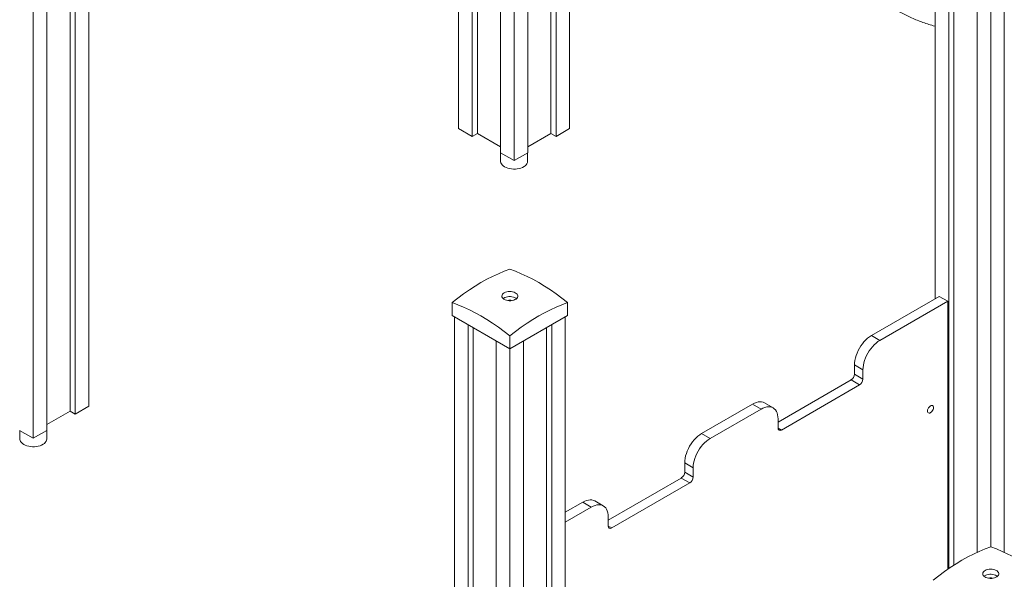
# Model space of a CAD drawing. Units: millimetres. Extents: x 1843 to 21935, y 6733 to 21623.
# Drawn here: x 17275 to 18505, y 12176 to 12876 of the extents above; entities that cross this region are included whole.
import ezdxf

# ---------------------------------------------------------------- set-up
doc = ezdxf.new("R2010")
doc.units = ezdxf.units.MM
doc.layers.add('AXONOMETRIC', color=7, linetype='Continuous')
doc.layers.add('TIPTAP_DIM', color=9, linetype='Continuous')

# ---------------------------------------------------------------- blocks, each defined once
blk = doc.blocks.new('LM205-1_axonometric')
at = {"layer": 'AXONOMETRIC', "linetype": 'Continuous', "lineweight": 15}
for p, q in [((-1200.7, 4210.7), (-1200.7, 1942.4)), ((-1183.7, 4220.5), (-1183.7, 1952.2)), ((-1154.7, 3476), (-1154.7, 1976.2)), ((-1148.4, 3471.9), (-1148.4, 1972.6)), ((-1131.4, 3457.8), (-1131.4, 1982.4)), ((-669, 2942.6), (-669, 2329.3)), ((-652, 2937.5), (-652, 2319.5)), ((-645.6, 2936), (-645.6, 2323.2)), ((-616.6, 2931.8), (-616.6, 2299.1)), ((-73.3, 2940.2), (-73.3, 2116.8)), ((-56.3, 2930.4), (-56.3, 1779.7)), ((-49.9, 2926.7), (-49.9, 1783.9)), ((-599.7, 2915.8), (-599.7, 2289.3)), ((-20.9, 2910), (-20.9, 1799.8)), ((-4, 2900.2), (-4, 1806.7)), ((13, 2890.4), (13, 1799.8)), ((-582.7, 2877.4), (-582.7, 2299.1)), ((-553.7, 2835.6), (-553.7, 2323.2)), ((-547.3, 2828.7), (-547.3, 2319.5)), ((-530.4, 2813.2), (-530.4, 2329.3)), ((-669, 2329.3), (-652, 2319.5)), ((-547.3, 2319.5), (-530.4, 2329.3)), ((-645.6, 2323.2), (-652, 2319.5)), ((-616.6, 2306.5), (-645.6, 2323.2)), ((-553.7, 2323.2), (-582.7, 2306.5)), ((-547.3, 2319.5), (-553.7, 2323.2)), ((-616.6, 2299.1), (-599.7, 2289.3)), ((-616.5, 2299.1), (-616.5, 2288.5)), ((-599.7, 2289.3), (-582.7, 2299.1)), ((-582.8, 2288.5), (-582.8, 2299.1)), ((-68.3, 2119.7), (-153.2, 2070.7)), ((-57.7, 2113.6), (-68.3, 2119.7)), ((-677.1, 2112), (-677.1, 2095.7)), ((-532.9, 2112), (-532.9, 2095.7)), ((-57.7, 2113.6), (-142.6, 2064.6)), ((-57.7, 1778.8), (-57.7, 2113.6)), ((-677.1, 2095.7), (-605, 2054)), ((-674.3, 2094), (-674.3, 866.4)), ((-605, 2054), (-532.9, 2095.7)), ((-535.7, 2094), (-535.7, 1130.9)), ((-657.3, 2084.2), (-657.3, 876.2)), ((-651, 2080.6), (-651, 879.8)), ((-559, 2080.6), (-559, 1123.2)), ((-552.7, 2084.2), (-552.7, 1121.1)), ((-605, 2070.4), (-605, 2054)), ((-153.2, 2070.7), (-142.6, 2064.6)), ((-622, 2063.8), (-622, 855.7)), ((-588, 2063.8), (-588, 855.7)), ((-605, 2054), (-605, 846)), ((-163.8, 2027.8), (-174.4, 2034)), ((-174.4, 2022.5), (-174.4, 2034)), ((-174.4, 2022.5), (-163.8, 2016.4)), ((-163.8, 2016.4), (-163.8, 2027.8)), ((-269.8, 1962.5), (-178.6, 2015.2)), ((-265.6, 1952.7), (-168, 2009.1)), ((-168, 2009.1), (-178.6, 2015.2)), ((-1148.4, 1972.6), (-1131.4, 1982.4)), ((-301.7, 1985), (-365.3, 1948.2)), ((-291, 1978.9), (-301.7, 1985)), ((-276.1, 1980.3), (-286.7, 1986.5)), ((-1154.7, 1976.2), (-1183.7, 1959.5)), ((-1148.4, 1972.6), (-1154.7, 1976.2)), ((-291, 1978.9), (-354.7, 1942.1)), ((-269.8, 1966.6), (-269.8, 1955.2)), ((-1217.7, 1952.2), (-1200.7, 1942.4)), ((-1217.6, 1952.1), (-1217.6, 1941.5)), ((-1200.7, 1942.4), (-1183.7, 1952.2)), ((-1183.9, 1941.5), (-1183.9, 1952.1)), ((-365.3, 1948.2), (-354.7, 1942.1)), ((-269.8, 1955.2), (-265.6, 1952.7)), ((-375.9, 1905.4), (-386.5, 1911.5)), ((-386.5, 1900.1), (-386.5, 1911.5)), ((-386.5, 1900.1), (-375.9, 1893.9)), ((-375.9, 1893.9), (-375.9, 1905.4)), ((-482, 1840.1), (-390.8, 1892.7)), ((-477.7, 1830.3), (-380.1, 1886.6)), ((-380.1, 1886.6), (-390.8, 1892.7)), ((-513.8, 1862.5), (-535.7, 1849.9)), ((-503.2, 1856.4), (-513.8, 1862.5)), ((-488.2, 1857.9), (-498.8, 1864)), ((-503.2, 1856.4), (-535.7, 1837.6)), ((-482, 1844.2), (-482, 1832.7)), ((-482, 1832.7), (-477.7, 1830.3))]:
    blk.add_line(p, q, dxfattribs=at)
at = {"layer": 'AXONOMETRIC', "linetype": 'Continuous', "lineweight": 15, "flags": 128}
for points in [[(-616.5, 2288.5), (-616.5, 2288), (-616.2, 2286.6), (-615.5, 2285.2), (-614.5, 2283.9), (-613.2, 2282.7), (-611.6, 2281.6)], [(-611.6, 2281.6), (-609.7, 2280.7), (-607.6, 2279.9), (-605.4, 2279.4), (-603, 2279), (-600.6, 2278.8), (-598.1, 2278.8), (-595.7, 2279.1), (-593.4, 2279.5), (-591.2, 2280.1), (-589.1, 2280.9), (-587.3, 2281.9), (-585.8, 2283), (-584.5, 2284.2), (-583.6, 2285.5), (-583, 2286.9), (-582.8, 2288.3), (-582.8, 2288.5)], [(-677.1, 2112), (-670, 2117.6), (-662.8, 2122.9), (-655.6, 2127.9), (-648.3, 2132.6), (-641.1, 2136.9), (-633.8, 2141), (-626.6, 2144.6), (-619.3, 2148), (-612.1, 2151), (-605, 2153.6)], [(-605, 2153.6), (-597.9, 2151), (-590.7, 2148), (-583.4, 2144.6), (-576.2, 2141), (-568.9, 2136.9), (-561.7, 2132.6), (-554.4, 2127.9), (-547.2, 2122.9), (-540, 2117.6), (-532.9, 2112)], [(-612.1, 2124.1), (-613.3, 2123.2), (-614.2, 2122.3), (-614.8, 2121.2), (-615, 2120.1), (-614.9, 2119), (-614.4, 2118), (-613.5, 2117), (-612.4, 2116.1), (-611, 2115.4), (-609.4, 2114.8), (-607.6, 2114.4), (-605.7, 2114.2), (-603.8, 2114.3), (-602, 2114.5), (-600.2, 2114.9), (-598.6, 2115.6), (-597.3, 2116.3), (-596.2, 2117.2), (-595.5, 2118.2), (-595.1, 2119.3), (-595, 2120.4), (-595.3, 2121.5), (-596, 2122.5), (-597, 2123.5), (-598.3, 2124.3), (-599.8, 2124.9), (-601.5, 2125.4), (-603.3, 2125.7), (-605.2, 2125.8), (-607.1, 2125.6), (-608.9, 2125.3), (-610.6, 2124.8), (-612.1, 2124.1)], [(-596.7, 2116.8), (-597.6, 2117.5), (-599, 2118.2), (-600.6, 2118.8), (-602.4, 2119.2), (-604.3, 2119.4), (-606.2, 2119.4), (-608, 2119.1), (-609.8, 2118.7), (-611.4, 2118.1), (-612.7, 2117.3), (-613.3, 2116.8)], [(-605, 2070.4), (-612.1, 2076), (-619.3, 2081.3), (-626.6, 2086.3), (-633.8, 2090.9), (-641.1, 2095.3), (-648.3, 2099.3), (-655.6, 2103), (-662.8, 2106.4), (-670, 2109.3), (-677.1, 2112)], [(-532.9, 2112), (-540, 2109.3), (-547.2, 2106.4), (-554.4, 2103), (-561.7, 2099.3), (-568.9, 2095.3), (-576.2, 2090.9), (-583.4, 2086.3), (-590.7, 2081.3), (-597.9, 2076), (-605, 2070.4)], [(-174.4, 2034), (-174.2, 2036.8), (-173.8, 2039.7), (-173.2, 2042.7), (-172.3, 2045.8), (-171.1, 2048.9), (-169.7, 2051.9), (-168.2, 2054.9), (-166.4, 2057.7), (-164.4, 2060.4), (-162.4, 2063), (-160.2, 2065.3), (-157.9, 2067.4), (-155.5, 2069.2), (-153.2, 2070.7)], [(-142.6, 2064.6), (-144.9, 2063.1), (-147.3, 2061.2), (-149.6, 2059.2), (-151.8, 2056.8), (-153.8, 2054.3), (-155.8, 2051.6), (-157.6, 2048.8), (-159.1, 2045.8), (-160.5, 2042.8), (-161.7, 2039.7), (-162.6, 2036.6), (-163.2, 2033.6), (-163.6, 2030.7), (-163.8, 2027.8)], [(-301.7, 1985), (-299.3, 1986.2), (-296.9, 1987.1), (-294.6, 1987.7), (-292.5, 1987.9), (-290.4, 1987.7), (-288.4, 1987.3), (-286.7, 1986.5)], [(-269.8, 1966.6), (-270, 1969.3), (-270.4, 1971.8), (-271, 1974), (-271.9, 1976), (-273.1, 1977.8), (-274.5, 1979.2), (-276, 1980.3), (-277.8, 1981.2), (-279.8, 1981.6), (-281.8, 1981.7), (-284, 1981.5), (-286.3, 1981), (-288.7, 1980.1), (-291, 1978.9)], [(-75.6, 1980.8), (-75.7, 1981.8), (-76.1, 1982.6), (-76.6, 1983.2), (-77.4, 1983.4), (-78.3, 1983.3), (-79.3, 1982.9), (-80.2, 1982.2), (-81.1, 1981.3), (-81.9, 1980.2), (-82.5, 1978.9), (-82.9, 1977.7), (-83, 1976.5), (-82.9, 1975.5), (-82.5, 1974.6), (-81.9, 1974.1), (-81.1, 1973.9), (-80.2, 1973.9), (-79.3, 1974.4), (-78.3, 1975.1), (-77.4, 1976), (-76.6, 1977.1), (-76.1, 1978.4), (-75.7, 1979.6), (-75.6, 1980.8)], [(-386.5, 1911.5), (-386.4, 1914.3), (-386, 1917.3), (-385.3, 1920.3), (-384.4, 1923.3), (-383.3, 1926.4), (-381.9, 1929.4), (-380.3, 1932.4), (-378.5, 1935.3), (-376.6, 1938), (-374.5, 1940.5), (-372.3, 1942.8), (-370, 1944.9), (-367.7, 1946.7), (-365.3, 1948.2)], [(-1217.6, 1941.5), (-1217.5, 1941), (-1217.2, 1939.6), (-1216.6, 1938.2), (-1215.5, 1936.9), (-1214.2, 1935.7), (-1212.6, 1934.7)], [(-1212.6, 1934.7), (-1210.8, 1933.7), (-1208.7, 1933), (-1206.4, 1932.4), (-1204.1, 1932), (-1201.6, 1931.8), (-1199.2, 1931.8), (-1196.7, 1932.1), (-1194.4, 1932.5), (-1192.2, 1933.1), (-1190.2, 1933.9), (-1188.4, 1934.9), (-1186.8, 1936), (-1185.6, 1937.2), (-1184.7, 1938.6), (-1184.1, 1939.9), (-1183.9, 1941.4), (-1183.9, 1941.5)], [(-354.7, 1942.1), (-357.1, 1940.6), (-359.4, 1938.8), (-361.7, 1936.7), (-363.9, 1934.4), (-366, 1931.9), (-367.9, 1929.1), (-369.7, 1926.3), (-371.3, 1923.3), (-372.7, 1920.3), (-373.8, 1917.2), (-374.7, 1914.2), (-375.4, 1911.1), (-375.8, 1908.2), (-375.9, 1905.4)], [(-513.8, 1862.5), (-511.4, 1863.7), (-509.1, 1864.6), (-506.8, 1865.2), (-504.6, 1865.4), (-502.5, 1865.3), (-500.6, 1864.8), (-498.8, 1864)], [(-482, 1844.2), (-482.1, 1846.8), (-482.5, 1849.3), (-483.2, 1851.6), (-484.1, 1853.6), (-485.2, 1855.3), (-486.6, 1856.8), (-488.2, 1857.9), (-490, 1858.7), (-491.9, 1859.2), (-494, 1859.3), (-496.2, 1859.1), (-498.5, 1858.5), (-500.8, 1857.6), (-503.2, 1856.4)], [(-76.1, 1765), (-68.9, 1770.6), (-61.8, 1775.9), (-54.5, 1780.9), (-47.3, 1785.6), (-40, 1790), (-32.8, 1794), (-25.5, 1797.7), (-18.3, 1801), (-11.1, 1804), (-4, 1806.7)], [(-4, 1806.7), (3.2, 1804), (10.4, 1801), (17.6, 1797.7), (24.8, 1794), (32.1, 1790), (39.4, 1785.6), (46.6, 1780.9), (53.8, 1775.9), (61, 1770.6), (68.2, 1765)], [(-11, 1777.1), (-12.2, 1776.3), (-13.2, 1775.3), (-13.7, 1774.3), (-14, 1773.2), (-13.8, 1772.1), (-13.3, 1771), (-12.5, 1770), (-11.4, 1769.1), (-10, 1768.4), (-8.3, 1767.8), (-6.6, 1767.5), (-4.7, 1767.3), (-2.8, 1767.3), (-0.9, 1767.5), (0.8, 1768), (2.4, 1768.6), (3.7, 1769.4), (4.8, 1770.3), (5.6, 1771.3), (6, 1772.3), (6, 1773.4), (5.7, 1774.5), (5, 1775.6), (4, 1776.5), (2.8, 1777.3), (1.2, 1778), (-0.5, 1778.4), (-2.3, 1778.7), (-4.2, 1778.8), (-6.1, 1778.7), (-7.9, 1778.3), (-9.6, 1777.8), (-11, 1777.1)], [(4.4, 1769.8), (3.4, 1770.5), (2, 1771.3), (0.4, 1771.8), (-1.4, 1772.2), (-3.3, 1772.4), (-5.2, 1772.4), (-7, 1772.1), (-8.8, 1771.7), (-10.3, 1771.1), (-11.7, 1770.3), (-12.3, 1769.8)]]:
    blk.add_lwpolyline(points, dxfattribs=at)
at = {"layer": 'AXONOMETRIC', "linetype": 'Continuous', "lineweight": 15}
for centre, radius, start, end in [((-605, 2111.7), 3.4, 50.906, 129.0934), ((-183.6, 2023), 9.22, 302.6056, 357.395), ((-173, 2016.8), 9.22, 302.6056, 357.395), ((-267.2, 1954.8), 2.62, 170.7856, 309.2036), ((-395.7, 1900.5), 9.22, 302.606, 357.394), ((-385.1, 1894.4), 9.22, 302.606, 357.394), ((-479.4, 1832.3), 2.62, 170.7839, 309.2034), ((-4, 1764.7), 3.4, 50.9068, 129.0925)]:
    blk.add_arc(centre, radius, start, end, dxfattribs=at)
blk.add_open_spline([(-232.8, 2713.9), (-232.8, 2711.1), (-232.6, 2704.8), (-232.1, 2695.1), (-231.4, 2684.9), (-230.4, 2674.8), (-229.2, 2664.9), (-227.7, 2655.1), (-226.1, 2645.5), (-224.2, 2636), (-222.1, 2626.8), (-219.7, 2617.7), (-217.2, 2608.8), (-214.4, 2600.1), (-211.4, 2591.6), (-208.2, 2583.3), (-204.7, 2575.2), (-201.1, 2567.3), (-197.3, 2559.7), (-193.2, 2552.3), (-188.9, 2545.1), (-184.5, 2538.1), (-179.8, 2531.4), (-174.9, 2524.9), (-169.9, 2518.7), (-164.7, 2512.8), (-159.2, 2507.1), (-153.7, 2501.6), (-147.9, 2496.4), (-141.9, 2491.5), (-135.8, 2486.9), (-129.5, 2482.5), (-123.1, 2478.4), (-116.5, 2474.5), (-109.8, 2471), (-102.9, 2467.7), (-95.8, 2464.7), (-88.7, 2462), (-81.3, 2459.6), (-76.2, 2458), (-73.5, 2457.4), (-73.3, 2457.3)], degree=3, knots=[0, 0, 0, 0, 0.02129, 0.04795, 0.074612, 0.101273, 0.127933, 0.154591, 0.181245, 0.207894, 0.234537, 0.261171, 0.287795, 0.314407, 0.341004, 0.367584, 0.394144, 0.420683, 0.447197, 0.473683, 0.500141, 0.526568, 0.552961, 0.579321, 0.605646, 0.631937, 0.658194, 0.684418, 0.710611, 0.736777, 0.762919, 0.789042, 0.815149, 0.841246, 0.867339, 0.893432, 0.919529, 0.945636, 0.971759, 0.997901, 1, 1, 1, 1], dxfattribs=at)

msp = doc.modelspace()

# ---------------------------------------------------------------- block references
at = {"layer": 'TIPTAP_DIM'}
msp.add_blockref('LM205-1_axonometric', (18492.3, 10410.2), dxfattribs=at)

doc.saveas('drawing.dxf')
